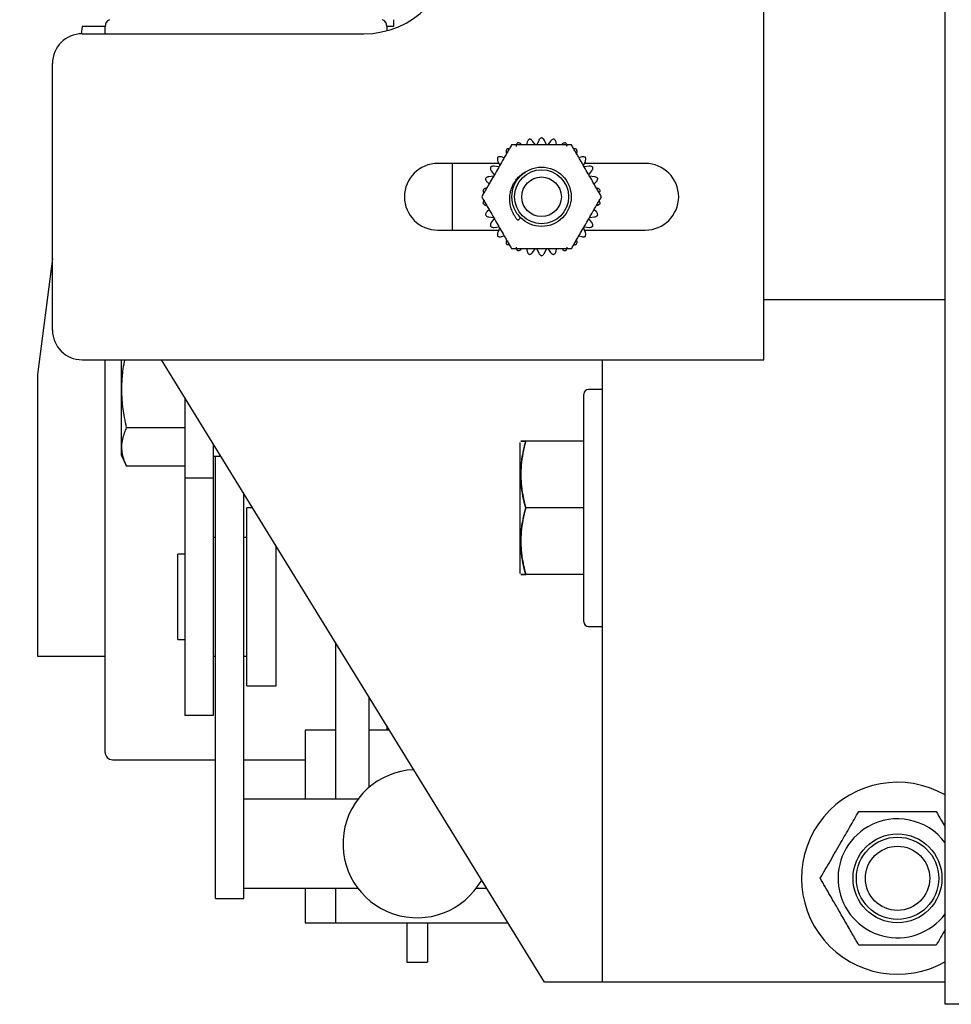
# Model space of a CAD drawing. Extents: x -191 to -44, y -6 to 86.
# Drawn here: x -142 to -138, y 47 to 51 of the extents above; entities that cross this region are included whole.
import ezdxf

# ---------------------------------------------------------------- set-up
doc = ezdxf.new("R2010")
doc.units = 0
doc.header["$LTSCALE"] = 10
doc.header["$MEASUREMENT"] = 0
doc.header["$PDMODE"] = 98
doc.layers.get('DEFPOINTS').update_dxf_attribs({"linetype": 'CONTINUOUS'})
doc.layers.add('DIM', color=1, linetype='CONTINUOUS')
doc.layers.add('RAIL_HYDRO', color=52, linetype='CONTINUOUS')
doc.styles.get("Standard").update_dxf_attribs({"font": 'SIMPLEX.shx', "width": 0.85})
doc.dimstyles.get("Standard").update_dxf_attribs({"dimscale": 16, "dimtxt": 0.09375, "dimasz": 0.09375, "dimexe": 0.0625, "dimexo": 0.0625, "dimgap": 0.0625, "dimtad": 0, "dimtih": 1, "dimtoh": 1, "dimdec": 4, "dimzin": 4, "dimdsep": 46, "dimtxsty": 'STANDARD', "dimcen": 0.0625, "dimadec": 0, "dimazin": 0, "dimtfac": 1, "dimtdec": 4, "dimtofl": 0, "dimtmove": 0, "dimatfit": 3, "dimfxl": 1, "dimtolj": 1, "dimtzin": 0, "dimarcsym": 0})

# ---------------------------------------------------------------- blocks, each defined once
blk = doc.blocks.new('*D82')
at = {"layer": 'DEFPOINTS', "color": 0, "transparency": 16777216}
for p in [(-157.8236, 78.0738), (-157.8236, 48), (-94.8236, 48)]:
    blk.add_point(p, dxfattribs=at)
at = {"layer": 'DIM', "color": 0, "lineweight": -2, "transparency": 16777216}
for p, q in [((-157.8236, 48.75), (-157.8236, 78.8238)), ((-94.8236, 48.75), (-94.8236, 78.8238)), ((-155.6674, 78.0738), (-134.3118, 78.0738)), ((-96.9799, 78.0738), (-118.3355, 78.0738))]:
    blk.add_line(p, q, dxfattribs=at)
at = {"layer": 'DIM', "color": 0, "transparency": 16777216}
for points in [[(-155.6674, 78.4332), (-155.6674, 77.7144), (-157.8236, 78.0738)], [(-96.9799, 78.4332), (-96.9799, 77.7144), (-94.8236, 78.0738)]]:
    blk.add_solid(points, dxfattribs=at)
at = {"layer": 'DIM', "color": 0, "transparency": 16777216, "insert": (-126.3236, 78.0738), "char_height": 2.16, "attachment_point": 5}
blk.add_mtext('\\A1;(63") O.D.', dxfattribs=at)

msp = doc.modelspace()

# ---------------------------------------------------------------- linework, layer by layer
at = {"layer": 'RAIL_HYDRO', "linetype": 'Continuous'}
for p, q in [((-137.74664, 47), (-137.74664, 53.47299)), ((-138.51116, 49.719), (-138.51116, 52.98)), ((-140.07361, 51.1535), (-140.07361, 51.12525)), ((-141.38611, 51.12525), (-141.39011, 51.09394)), ((-141.38616, 51.094), (-140.19866, 51.094)), ((-141.28924, 51.12525), (-141.38611, 51.12525)), ((-141.28924, 51.094), (-141.28924, 51.12525)), ((-140.07361, 51.12525), (-140.10124, 51.12525)), ((-140.10124, 51.12525), (-140.10124, 51.10688)), ((-141.51116, 49.844), (-141.51116, 50.969)), ((-139.50959, 50.63691), (-139.51207, 50.62525)), ((-139.47451, 50.62498), (-139.48672, 50.64177)), ((-139.46035, 50.64454), (-139.46879, 50.62558)), ((-139.42853, 50.62558), (-139.43697, 50.64454)), ((-139.4106, 50.64177), (-139.42281, 50.62498)), ((-139.38526, 50.62525), (-139.38773, 50.63691)), ((-139.63338, 50.55709), (-139.62494, 50.53813)), ((-139.6064, 50.57079), (-139.61774, 50.57447)), ((-139.27958, 50.57447), (-139.29092, 50.57079)), ((-139.27238, 50.53813), (-139.26394, 50.55709)), ((-139.62894, 50.54712), (-139.88616, 50.54712)), ((-139.82366, 50.26587), (-139.82366, 50.54712)), ((-139.66065, 50.5154), (-139.64845, 50.4986)), ((-139.62832, 50.53348), (-139.64896, 50.53564)), ((-139.24836, 50.53564), (-139.269, 50.53348)), ((-139.01116, 50.54712), (-139.26838, 50.54712)), ((-139.24887, 50.4986), (-139.23667, 50.5154)), ((-139.67866, 50.46894), (-139.66981, 50.46096)), ((-139.65079, 50.49335), (-139.67144, 50.49118)), ((-139.22588, 50.49118), (-139.24653, 50.49335)), ((-139.22751, 50.46096), (-139.21866, 50.46894)), ((-139.66981, 50.35204), (-139.67866, 50.34406)), ((-139.21866, 50.34406), (-139.22751, 50.35204)), ((-139.67144, 50.32182), (-139.65079, 50.31965)), ((-139.64845, 50.3144), (-139.66065, 50.2976)), ((-139.54835, 50.30681), (-139.53705, 50.31811)), ((-139.23667, 50.2976), (-139.24887, 50.3144)), ((-139.24653, 50.31965), (-139.22588, 50.32182)), ((-139.88616, 50.26587), (-139.62894, 50.26587)), ((-139.64896, 50.27736), (-139.62832, 50.27952)), ((-139.62494, 50.27487), (-139.63338, 50.25591)), ((-139.26394, 50.25591), (-139.27238, 50.27487)), ((-139.269, 50.27952), (-139.24836, 50.27736)), ((-139.26838, 50.26587), (-139.01116, 50.26587)), ((-139.61774, 50.23853), (-139.6064, 50.24221)), ((-139.29092, 50.24221), (-139.27958, 50.23853)), ((-139.51207, 50.18775), (-139.50959, 50.17609)), ((-139.48672, 50.17123), (-139.47451, 50.18802)), ((-139.46879, 50.18742), (-139.46035, 50.16846)), ((-139.43697, 50.16846), (-139.42853, 50.18742)), ((-139.42281, 50.18802), (-139.4106, 50.17123)), ((-139.38773, 50.17609), (-139.38526, 50.18775)), ((-141.51116, 50.14569), (-141.57361, 49.6565)), ((-137.74664, 49.9714), (-138.51116, 49.9714)), ((-141.38616, 49.719), (-138.51116, 49.719)), ((-141.28924, 48.06275), (-141.28924, 49.719)), ((-141.22084, 49.719), (-141.22084, 49.31783)), ((-139.43651, 47.094), (-141.05189, 49.719)), ((-139.19324, 49.719), (-139.19324, 47.094)), ((-141.57361, 49.6565), (-141.57361, 48.469)), ((-139.19324, 49.594), (-139.25024, 49.594)), ((-140.95284, 49.55803), (-140.95284, 49.219)), ((-139.27024, 48.614), (-139.27024, 49.574)), ((-140.95284, 49.43176), (-141.19831, 49.43176)), ((-140.83324, 49.36368), (-140.83324, 49.219)), ((-139.53824, 48.81783), (-139.53824, 49.37017)), ((-139.27024, 49.375), (-139.51571, 49.375)), ((-141.22084, 49.31783), (-141.19831, 49.26953)), ((-140.83324, 49.31275), (-140.80189, 49.31275)), ((-140.82324, 48.55569), (-140.82324, 49.31275)), ((-140.95284, 49.26953), (-141.19831, 49.26953)), ((-140.83324, 49.219), (-140.95284, 49.219)), ((-140.95284, 49.219), (-140.95284, 48.219)), ((-140.83324, 49.219), (-140.83324, 48.219)), ((-140.70364, 48.55569), (-140.70364, 49.15308)), ((-140.66728, 49.094), (-140.69224, 49.094)), ((-140.69224, 48.344), (-140.69224, 49.094)), ((-139.27024, 49.094), (-139.51571, 49.094)), ((-140.82324, 48.969), (-140.83324, 48.969)), ((-140.69224, 48.969), (-140.70364, 48.969)), ((-140.56724, 48.344), (-140.56724, 48.93143)), ((-140.95284, 48.899), (-140.98284, 48.899)), ((-140.98284, 48.539), (-140.98284, 48.899)), ((-139.27024, 48.813), (-139.51571, 48.813)), ((-140.82324, 47.85444), (-140.82324, 48.55569)), ((-140.70364, 47.85444), (-140.70364, 48.55569)), ((-139.25024, 48.594), (-139.19324, 48.594)), ((-140.98284, 48.539), (-140.95284, 48.539)), ((-140.31753, 48.52566), (-140.31753, 47.8651)), ((-141.57361, 48.469), (-141.28924, 48.469)), ((-140.83324, 48.469), (-140.82324, 48.469)), ((-140.70364, 48.469), (-140.69224, 48.469)), ((-140.69224, 48.344), (-140.56724, 48.344)), ((-140.17653, 48.29654), (-140.17653, 47.91519)), ((-140.83324, 48.219), (-140.95284, 48.219)), ((-140.44604, 48.1565), (-140.44604, 47.8651)), ((-140.31753, 48.1565), (-140.44604, 48.1565)), ((-140.09035, 48.1565), (-140.17653, 48.1565)), ((-140.10124, 48.17418), (-140.10124, 48.1565)), ((-141.25799, 48.0315), (-140.82324, 48.0315)), ((-140.70364, 48.0315), (-140.44604, 48.0315)), ((-140.82324, 47.51108), (-140.82324, 47.85444)), ((-140.22353, 47.8651), (-140.70364, 47.8651)), ((-140.70364, 47.51108), (-140.70364, 47.85444)), ((-140.82324, 47.44611), (-140.82324, 47.51108)), ((-140.70364, 47.44611), (-140.70364, 47.51108)), ((-140.70364, 47.4901), (-140.22353, 47.4901)), ((-140.44604, 47.4901), (-140.44604, 47.344)), ((-140.31753, 47.4901), (-140.31753, 47.344)), ((-139.72353, 47.4901), (-139.68026, 47.4901)), ((-140.82324, 47.44611), (-140.70364, 47.44611)), ((-140.44604, 47.344), (-140.31753, 47.344)), ((-140.31753, 47.344), (-139.59035, 47.344)), ((-140.01753, 47.344), (-140.01753, 47.1776)), ((-139.92953, 47.344), (-139.92953, 47.1776)), ((-140.01753, 47.1776), (-139.92953, 47.1776)), ((-139.38074, 47.094), (-139.43651, 47.094)), ((-139.19324, 47.094), (-139.38074, 47.094)), ((-139.31174, 47.09339), (-139.31174, 47.094)), ((-139.19324, 47.094), (-139.19324, 47.09339)), ((-138.88614, 47.094), (-139.19324, 47.094)), ((-139.15176, 47.09339), (-139.15176, 47.094)), ((-137.74664, 47.094), (-138.88614, 47.094)), ((-114.99266, 47), (-137.74664, 47))]:
    msp.add_line(p, q, dxfattribs=at)
for centre, radius in [((-139.44866, 50.4065), 0.125), ((-139.44866, 50.4065), 0.11393), ((-139.44866, 50.4065), 0.0835), ((-137.94764, 47.5315), 0.1875), ((-137.94764, 47.5315), 0.17364), ((-137.94764, 47.5315), 0.13554)]:
    msp.add_circle(centre, radius, dxfattribs=at)
for centre, radius, start, end in [((-140.19866, 51.469), 0.375, 270, 90), ((-141.25799, 51.12525), 0.03125, 115.31107, 180), ((-140.13249, 51.12525), 0.03125, 0, 64.68893), ((-141.38616, 50.969), 0.125, 90, 180), ((-139.88616, 50.4065), 0.14062, 90, 270), ((-139.01116, 50.4065), 0.14062, 270, 90), ((-141.38616, 49.844), 0.125, 180, 270), ((-139.25024, 49.574), 0.02, 90, 180), ((-139.25024, 48.614), 0.02, 180, 270), ((-141.25799, 48.06275), 0.03125, 180, 270), ((-139.97353, 47.6776), 0.3125, 92.60862, 330.60638), ((-137.94764, 47.5315), 0.405, 60.24486, 300), ((-137.94764, 47.5315), 0.25095, 36.77878, 120), ((-137.94764, 47.5315), 0.25095, 120, 323.22122)]:
    msp.add_arc(centre, radius, start, end, dxfattribs=at)
for points, knots in [([(-139.54985, 50.63378), (-139.5513, 50.63212), (-139.5542, 50.6288), (-139.55592, 50.62354), (-139.5561, 50.62037), (-139.55616, 50.61921)], [0, 0, 0, 0, 0.3878681, 0.77504244, 1, 1, 1, 1]), ([(-139.5348, 50.62872), (-139.53665, 50.6301), (-139.53942, 50.63216), (-139.54408, 50.63353), (-139.54721, 50.63392), (-139.54917, 50.63382), (-139.54985, 50.63378)], [0, 0, 0, 0, 0.4379848, 0.6553186, 0.8804398, 1, 1, 1, 1]), ([(-139.50039, 50.64986), (-139.50215, 50.64853), (-139.50568, 50.64588), (-139.50846, 50.6411), (-139.50928, 50.63803), (-139.50959, 50.63691)], [0, 0, 0, 0, 0.38797078, 0.77515588, 1, 1, 1, 1]), ([(-139.48672, 50.64177), (-139.48824, 50.6435), (-139.49052, 50.6461), (-139.49479, 50.64841), (-139.49777, 50.64944), (-139.49971, 50.64975), (-139.50039, 50.64986)], [0, 0, 0, 0, 0.4380332, 0.6553636, 0.8804813, 1, 1, 1, 1]), ([(-139.44866, 50.65529), (-139.45066, 50.65436), (-139.45466, 50.6525), (-139.45837, 50.6484), (-139.45982, 50.64558), (-139.46035, 50.64454)], [0, 0, 0, 0, 0.3880266, 0.7752176, 1, 1, 1, 1]), ([(-139.43697, 50.64454), (-139.4381, 50.64655), (-139.43979, 50.64957), (-139.44349, 50.65271), (-139.44619, 50.65435), (-139.44802, 50.65505), (-139.44866, 50.65529)], [0, 0, 0, 0, 0.4380953, 0.6554214, 0.8805345, 1, 1, 1, 1]), ([(-139.39693, 50.64986), (-139.39909, 50.64936), (-139.40339, 50.64838), (-139.40787, 50.64514), (-139.40987, 50.64267), (-139.4106, 50.64177)], [0, 0, 0, 0, 0.38805242, 0.77524608, 1, 1, 1, 1]), ([(-139.38773, 50.63691), (-139.38842, 50.63911), (-139.38945, 50.64241), (-139.39241, 50.64626), (-139.39472, 50.64842), (-139.39636, 50.64949), (-139.39693, 50.64986)], [0, 0, 0, 0, 0.438127, 0.6554509, 0.8805618, 1, 1, 1, 1]), ([(-139.34747, 50.63378), (-139.34968, 50.63375), (-139.35409, 50.63368), (-139.35914, 50.63144), (-139.36161, 50.62945), (-139.36252, 50.62872)], [0, 0, 0, 0, 0.38805465, 0.77524855, 1, 1, 1, 1]), ([(-139.34116, 50.61921), (-139.34138, 50.62151), (-139.3417, 50.62495), (-139.34379, 50.62932), (-139.3456, 50.63192), (-139.34699, 50.6333), (-139.34747, 50.63378)], [0, 0, 0, 0, 0.4381368, 0.6554601, 0.8805702, 1, 1, 1, 1]), ([(-139.57496, 50.62525), (-139.578, 50.61998), (-139.58411, 50.60939), (-139.59367, 50.59284), (-139.6034, 50.57598), (-139.61569, 50.55469), (-139.63048, 50.52907), (-139.64778, 50.49912), (-139.66224, 50.47407), (-139.67382, 50.45401), (-139.68278, 50.43849), (-139.69201, 50.42251), (-139.69816, 50.41185), (-139.70125, 50.4065)], [0, 0, 0, 0, 0.07526765, 0.15118656, 0.2284178, 0.30588753, 0.44036538, 0.57517951, 0.71117543, 0.77945418, 0.84787816, 0.92365987, 1, 1, 1, 1]), ([(-139.5949, 50.60778), (-139.59597, 50.60585), (-139.59812, 50.60199), (-139.59871, 50.5965), (-139.59822, 50.59336), (-139.59804, 50.59221)], [0, 0, 0, 0, 0.387946, 0.7751285, 1, 1, 1, 1]), ([(-139.58488, 50.60805), (-139.58513, 50.60815), (-139.58644, 50.60866), (-139.58922, 50.60867), (-139.59234, 50.60847), (-139.59424, 50.60796), (-139.5949, 50.60778)], [0, 0, 0, 0, 0.0812762, 0.4365944, 0.804644, 1, 1, 1, 1]), ([(-139.32236, 50.62525), (-139.32669, 50.62525), (-139.33536, 50.62525), (-139.34878, 50.62525), (-139.36243, 50.62525), (-139.37761, 50.62525), (-139.39425, 50.62525), (-139.41838, 50.62525), (-139.44465, 50.62525), (-139.47297, 50.62525), (-139.49732, 50.62525), (-139.52169, 50.62525), (-139.54281, 50.62525), (-139.56062, 50.62525), (-139.57017, 50.62525), (-139.57496, 50.62525)], [0, 0, 0, 0, 0.0536344, 0.1075312, 0.1620234, 0.216647, 0.2872769, 0.3580224, 0.5000114, 0.5949425, 0.6899841, 0.7856091, 0.8816442, 0.9406727, 1, 1, 1, 1]), ([(-139.19607, 50.4065), (-139.19911, 50.41177), (-139.20523, 50.42236), (-139.21478, 50.43891), (-139.22452, 50.45577), (-139.23681, 50.47706), (-139.2516, 50.50268), (-139.26889, 50.53263), (-139.28335, 50.55768), (-139.29493, 50.57774), (-139.3039, 50.59326), (-139.31312, 50.60924), (-139.31928, 50.6199), (-139.32236, 50.62525)], [0, 0, 0, 0, 0.07526765, 0.15118656, 0.2284178, 0.30588753, 0.44036538, 0.57517951, 0.71117543, 0.77945418, 0.84787816, 0.92365987, 1, 1, 1, 1]), ([(-139.30242, 50.60778), (-139.30461, 50.60827), (-139.30805, 50.60905), (-139.31122, 50.60824), (-139.31237, 50.60794)], [0, 0, 0, 0, 0.6380897, 1, 1, 1, 1]), ([(-139.29929, 50.59221), (-139.29902, 50.5945), (-139.29862, 50.59793), (-139.29976, 50.60265), (-139.30098, 50.60556), (-139.30205, 50.60721), (-139.30242, 50.60778)], [0, 0, 0, 0, 0.43812701, 0.6554509, 0.88056173, 1, 1, 1, 1]), ([(-139.63355, 50.57297), (-139.6342, 50.57086), (-139.63549, 50.56665), (-139.63493, 50.56115), (-139.6338, 50.55818), (-139.63338, 50.55709)], [0, 0, 0, 0, 0.3880135, 0.775203, 1, 1, 1, 1]), ([(-139.61774, 50.57447), (-139.61999, 50.57497), (-139.62336, 50.57573), (-139.62817, 50.57509), (-139.63119, 50.57418), (-139.63294, 50.57328), (-139.63355, 50.57297)], [0, 0, 0, 0, 0.4381142, 0.655439, 0.8805507, 1, 1, 1, 1]), ([(-139.26377, 50.57297), (-139.2658, 50.57384), (-139.26986, 50.57557), (-139.27539, 50.57558), (-139.27846, 50.57477), (-139.27958, 50.57447)], [0, 0, 0, 0, 0.3879849, 0.7751715, 1, 1, 1, 1]), ([(-139.26394, 50.55709), (-139.2632, 50.55928), (-139.26209, 50.56256), (-139.26223, 50.56741), (-139.26282, 50.57051), (-139.26353, 50.57234), (-139.26377, 50.57297)], [0, 0, 0, 0, 0.4380952, 0.6554213, 0.8805345, 1, 1, 1, 1]), ([(-139.66412, 50.5309), (-139.66432, 50.5287), (-139.66471, 50.5243), (-139.66301, 50.51904), (-139.66129, 50.51637), (-139.66065, 50.5154)], [0, 0, 0, 0, 0.3880473, 0.7752404, 1, 1, 1, 1]), ([(-139.64896, 50.53564), (-139.65127, 50.53567), (-139.65473, 50.53571), (-139.6593, 50.53408), (-139.66207, 50.53256), (-139.66359, 50.53132), (-139.66412, 50.5309)], [0, 0, 0, 0, 0.4381344, 0.6554578, 0.8805681, 1, 1, 1, 1]), ([(-139.54835, 50.30681), (-139.55079, 50.30968), (-139.55568, 50.31543), (-139.56213, 50.32487), (-139.56789, 50.3349), (-139.57274, 50.34538), (-139.57667, 50.35614), (-139.57968, 50.36717), (-139.58178, 50.37854), (-139.58289, 50.39003), (-139.58303, 50.40147), (-139.58222, 50.41286), (-139.58043, 50.42428), (-139.57768, 50.43547), (-139.57403, 50.44633), (-139.56942, 50.4568), (-139.56381, 50.46695), (-139.55743, 50.47633), (-139.55046, 50.48486), (-139.54299, 50.49258), (-139.53478, 50.49971), (-139.52531, 50.5067), (-139.51823, 50.51067), (-139.51435, 50.51285)], [0, 0, 0, 0, 0.0469528, 0.0942314, 0.1425384, 0.1912011, 0.2381451, 0.2854155, 0.3337163, 0.3823731, 0.4292685, 0.4764896, 0.524737, 0.5733388, 0.6202525, 0.6675275, 0.7159736, 0.7648334, 0.8089444, 0.8533673, 0.8987753, 0.9445241, 1, 1, 1, 1]), ([(-139.2332, 50.5309), (-139.23501, 50.53217), (-139.23862, 50.5347), (-139.24402, 50.53586), (-139.24719, 50.5357), (-139.24836, 50.53564)], [0, 0, 0, 0, 0.3878937, 0.7750707, 1, 1, 1, 1]), ([(-139.23667, 50.5154), (-139.23549, 50.51738), (-139.23372, 50.52036), (-139.23285, 50.52513), (-139.23278, 50.52828), (-139.23309, 50.53022), (-139.2332, 50.5309)], [0, 0, 0, 0, 0.43803299, 0.65536344, 0.88048113, 1, 1, 1, 1]), ([(-139.67144, 50.49118), (-139.6737, 50.49072), (-139.67709, 50.49004), (-139.68122, 50.4875), (-139.68361, 50.48544), (-139.68485, 50.48391), (-139.68528, 50.48338)], [0, 0, 0, 0, 0.43813444, 0.65545781, 0.8805681, 1, 1, 1, 1]), ([(-139.68528, 50.48338), (-139.68501, 50.48119), (-139.68448, 50.47681), (-139.68173, 50.47201), (-139.67949, 50.46977), (-139.67866, 50.46894)], [0, 0, 0, 0, 0.3880563, 0.7752504, 1, 1, 1, 1]), ([(-139.21204, 50.48338), (-139.21355, 50.485), (-139.21655, 50.48823), (-139.2216, 50.49049), (-139.22473, 50.49099), (-139.22588, 50.49118)], [0, 0, 0, 0, 0.387927, 0.7751076, 1, 1, 1, 1]), ([(-139.21866, 50.46894), (-139.21709, 50.47064), (-139.21475, 50.47318), (-139.2129, 50.47766), (-139.21218, 50.48074), (-139.21208, 50.4827), (-139.21204, 50.48338)], [0, 0, 0, 0, 0.43798507, 0.65531886, 0.88044005, 1, 1, 1, 1]), ([(-139.68417, 50.44301), (-139.6863, 50.44209), (-139.68947, 50.44072), (-139.69298, 50.43738), (-139.69489, 50.43486), (-139.69578, 50.43311), (-139.69609, 50.43251)], [0, 0, 0, 0, 0.4381143, 0.655439, 0.8805508, 1, 1, 1, 1]), ([(-139.69609, 50.43251), (-139.69562, 50.43094), (-139.69461, 50.42759), (-139.69248, 50.42503), (-139.69134, 50.42367)], [0, 0, 0, 0, 0.4672532, 1, 1, 1, 1]), ([(-139.20123, 50.43251), (-139.20237, 50.4344), (-139.20463, 50.43819), (-139.2091, 50.44145), (-139.21206, 50.44259), (-139.21315, 50.44301)], [0, 0, 0, 0, 0.3880032, 0.7751917, 1, 1, 1, 1]), ([(-139.206, 50.4237), (-139.20579, 50.42386), (-139.20469, 50.42474), (-139.2033, 50.42714), (-139.20191, 50.42995), (-139.20141, 50.43185), (-139.20123, 50.43251)], [0, 0, 0, 0, 0.0812764, 0.4365946, 0.8046442, 1, 1, 1, 1]), ([(-139.70125, 50.4065), (-139.69821, 50.40123), (-139.69209, 50.39064), (-139.68254, 50.37409), (-139.6728, 50.35723), (-139.66051, 50.33594), (-139.64572, 50.31032), (-139.62843, 50.28037), (-139.61397, 50.25532), (-139.60239, 50.23526), (-139.59342, 50.21974), (-139.5842, 50.20376), (-139.57804, 50.1931), (-139.57496, 50.18775)], [0, 0, 0, 0, 0.0752677, 0.1511866, 0.2284178, 0.3058875, 0.4403654, 0.5751795, 0.7111754, 0.7794542, 0.8478782, 0.9236599, 1, 1, 1, 1]), ([(-139.69132, 50.3893), (-139.69153, 50.38914), (-139.69263, 50.38826), (-139.69402, 50.38586), (-139.69541, 50.38305), (-139.69592, 50.38115), (-139.69609, 50.38049)], [0, 0, 0, 0, 0.0812764, 0.4365946, 0.8046442, 1, 1, 1, 1]), ([(-139.32236, 50.18775), (-139.31932, 50.19302), (-139.31321, 50.20361), (-139.30365, 50.22016), (-139.29392, 50.23702), (-139.28163, 50.25831), (-139.26684, 50.28393), (-139.24954, 50.31388), (-139.23508, 50.33893), (-139.2235, 50.35899), (-139.21454, 50.37451), (-139.20531, 50.39049), (-139.19916, 50.40115), (-139.19607, 50.4065)], [0, 0, 0, 0, 0.0752677, 0.1511866, 0.2284178, 0.3058875, 0.4403654, 0.5751795, 0.7111754, 0.7794542, 0.8478782, 0.9236599, 1, 1, 1, 1]), ([(-139.20123, 50.38049), (-139.2019, 50.38264), (-139.20294, 50.386), (-139.20523, 50.38835), (-139.20606, 50.38919)], [0, 0, 0, 0, 0.6381043, 1, 1, 1, 1]), ([(-139.69609, 50.38049), (-139.69524, 50.37901), (-139.69332, 50.37565), (-139.68909, 50.372), (-139.68572, 50.37062), (-139.68417, 50.36999)], [0, 0, 0, 0, 0.3015463, 0.6801211, 1, 1, 1, 1]), ([(-139.67866, 50.34406), (-139.68023, 50.34236), (-139.68257, 50.33982), (-139.68442, 50.33534), (-139.68514, 50.33226), (-139.68524, 50.3303), (-139.68528, 50.32962)], [0, 0, 0, 0, 0.43798507, 0.65531886, 0.88044005, 1, 1, 1, 1]), ([(-139.21204, 50.32962), (-139.21231, 50.33181), (-139.21284, 50.33619), (-139.21559, 50.34099), (-139.21783, 50.34323), (-139.21866, 50.34406)], [0, 0, 0, 0, 0.3880563, 0.7752504, 1, 1, 1, 1]), ([(-139.21315, 50.36999), (-139.21102, 50.37091), (-139.20785, 50.37228), (-139.20434, 50.37562), (-139.20243, 50.37814), (-139.20154, 50.37989), (-139.20123, 50.38049)], [0, 0, 0, 0, 0.4381143, 0.655439, 0.8805508, 1, 1, 1, 1]), ([(-139.68528, 50.32962), (-139.68377, 50.328), (-139.68077, 50.32477), (-139.67572, 50.32251), (-139.67259, 50.32201), (-139.67144, 50.32182)], [0, 0, 0, 0, 0.387927, 0.7751076, 1, 1, 1, 1]), ([(-139.22588, 50.32182), (-139.22362, 50.32228), (-139.22023, 50.32296), (-139.2161, 50.3255), (-139.21371, 50.32756), (-139.21247, 50.32909), (-139.21204, 50.32962)], [0, 0, 0, 0, 0.43813444, 0.65545781, 0.8805681, 1, 1, 1, 1]), ([(-139.66065, 50.2976), (-139.66183, 50.29562), (-139.6636, 50.29264), (-139.66447, 50.28787), (-139.66454, 50.28472), (-139.66423, 50.28278), (-139.66412, 50.2821)], [0, 0, 0, 0, 0.438033, 0.6553634, 0.8804811, 1, 1, 1, 1]), ([(-139.66412, 50.2821), (-139.66231, 50.28083), (-139.65871, 50.2783), (-139.6533, 50.27714), (-139.65013, 50.2773), (-139.64896, 50.27736)], [0, 0, 0, 0, 0.38789368, 0.77507071, 1, 1, 1, 1]), ([(-139.24836, 50.27736), (-139.24605, 50.27733), (-139.24259, 50.27729), (-139.23802, 50.27892), (-139.23525, 50.28044), (-139.23373, 50.28168), (-139.2332, 50.2821)], [0, 0, 0, 0, 0.4381344, 0.6554578, 0.8805681, 1, 1, 1, 1]), ([(-139.2332, 50.2821), (-139.233, 50.2843), (-139.23261, 50.2887), (-139.23431, 50.29396), (-139.23603, 50.29663), (-139.23667, 50.2976)], [0, 0, 0, 0, 0.3880473, 0.7752404, 1, 1, 1, 1]), ([(-139.63338, 50.25591), (-139.63412, 50.25372), (-139.63523, 50.25044), (-139.63509, 50.24559), (-139.6345, 50.24249), (-139.63379, 50.24066), (-139.63355, 50.24003)], [0, 0, 0, 0, 0.4380952, 0.6554213, 0.8805345, 1, 1, 1, 1]), ([(-139.63355, 50.24003), (-139.63152, 50.23916), (-139.62746, 50.23743), (-139.62193, 50.23742), (-139.61886, 50.23823), (-139.61774, 50.23853)], [0, 0, 0, 0, 0.38798488, 0.77517146, 1, 1, 1, 1]), ([(-139.59804, 50.22079), (-139.5983, 50.2185), (-139.5987, 50.21507), (-139.59756, 50.21035), (-139.59634, 50.20744), (-139.59527, 50.20579), (-139.5949, 50.20522)], [0, 0, 0, 0, 0.43812701, 0.6554509, 0.88056173, 1, 1, 1, 1]), ([(-139.30242, 50.20522), (-139.30135, 50.20715), (-139.29921, 50.21101), (-139.29861, 50.2165), (-139.29911, 50.21964), (-139.29929, 50.22079)], [0, 0, 0, 0, 0.387946, 0.7751285, 1, 1, 1, 1]), ([(-139.27958, 50.23853), (-139.27733, 50.23803), (-139.27396, 50.23727), (-139.26915, 50.23791), (-139.26613, 50.23882), (-139.26438, 50.23972), (-139.26377, 50.24003)], [0, 0, 0, 0, 0.4381142, 0.655439, 0.8805507, 1, 1, 1, 1]), ([(-139.26377, 50.24003), (-139.26312, 50.24214), (-139.26183, 50.24635), (-139.26239, 50.25185), (-139.26352, 50.25482), (-139.26394, 50.25591)], [0, 0, 0, 0, 0.3880135, 0.775203, 1, 1, 1, 1]), ([(-139.5949, 50.20522), (-139.59271, 50.20473), (-139.58927, 50.20395), (-139.5861, 50.20476), (-139.58495, 50.20506)], [0, 0, 0, 0, 0.6380897, 1, 1, 1, 1]), ([(-139.57496, 50.18775), (-139.57063, 50.18775), (-139.56196, 50.18775), (-139.54854, 50.18775), (-139.53489, 50.18775), (-139.51971, 50.18775), (-139.50307, 50.18775), (-139.47894, 50.18775), (-139.45268, 50.18775), (-139.42435, 50.18775), (-139.4, 50.18775), (-139.37563, 50.18775), (-139.35451, 50.18775), (-139.3367, 50.18775), (-139.32715, 50.18775), (-139.32236, 50.18775)], [0, 0, 0, 0, 0.05363438, 0.10753119, 0.16202336, 0.21664697, 0.28727691, 0.35802244, 0.50001139, 0.59494246, 0.68998407, 0.78560914, 0.88164416, 0.94067269, 1, 1, 1, 1]), ([(-139.55616, 50.19379), (-139.55595, 50.19149), (-139.55562, 50.18805), (-139.55353, 50.18368), (-139.55172, 50.18108), (-139.55033, 50.1797), (-139.54985, 50.17922)], [0, 0, 0, 0, 0.4381368, 0.6554601, 0.8805702, 1, 1, 1, 1]), ([(-139.54985, 50.17922), (-139.54765, 50.17925), (-139.54323, 50.17932), (-139.53818, 50.18156), (-139.53571, 50.18355), (-139.5348, 50.18428)], [0, 0, 0, 0, 0.38805465, 0.77524855, 1, 1, 1, 1]), ([(-139.50959, 50.17609), (-139.5089, 50.17389), (-139.50787, 50.17059), (-139.50491, 50.16674), (-139.50261, 50.16458), (-139.50096, 50.16351), (-139.50039, 50.16314)], [0, 0, 0, 0, 0.438127, 0.6554509, 0.8805618, 1, 1, 1, 1]), ([(-139.39693, 50.16314), (-139.39517, 50.16447), (-139.39164, 50.16712), (-139.38886, 50.1719), (-139.38804, 50.17497), (-139.38773, 50.17609)], [0, 0, 0, 0, 0.3879708, 0.7751559, 1, 1, 1, 1]), ([(-139.36252, 50.18428), (-139.36067, 50.1829), (-139.3579, 50.18084), (-139.35324, 50.17947), (-139.35011, 50.17908), (-139.34815, 50.17918), (-139.34747, 50.17922)], [0, 0, 0, 0, 0.4379848, 0.6553186, 0.8804398, 1, 1, 1, 1]), ([(-139.34747, 50.17922), (-139.34602, 50.18088), (-139.34312, 50.1842), (-139.3414, 50.18946), (-139.34122, 50.19263), (-139.34116, 50.19379)], [0, 0, 0, 0, 0.3878681, 0.7750424, 1, 1, 1, 1]), ([(-139.31244, 50.20495), (-139.31219, 50.20485), (-139.31088, 50.20434), (-139.3081, 50.20433), (-139.30498, 50.20453), (-139.30308, 50.20504), (-139.30242, 50.20522)], [0, 0, 0, 0, 0.0812762, 0.4365944, 0.804644, 1, 1, 1, 1]), ([(-139.50039, 50.16314), (-139.49823, 50.16364), (-139.49393, 50.16462), (-139.48945, 50.16786), (-139.48745, 50.17033), (-139.48672, 50.17123)], [0, 0, 0, 0, 0.3880524, 0.7752461, 1, 1, 1, 1]), ([(-139.46035, 50.16846), (-139.45922, 50.16645), (-139.45753, 50.16343), (-139.45383, 50.16029), (-139.45113, 50.15865), (-139.4493, 50.15795), (-139.44866, 50.15771)], [0, 0, 0, 0, 0.4380953, 0.6554214, 0.88053455, 1, 1, 1, 1]), ([(-139.44866, 50.15771), (-139.44666, 50.15864), (-139.44266, 50.1605), (-139.43895, 50.1646), (-139.4375, 50.16742), (-139.43697, 50.16846)], [0, 0, 0, 0, 0.3880266, 0.77521756, 1, 1, 1, 1]), ([(-139.4106, 50.17123), (-139.40908, 50.1695), (-139.4068, 50.1669), (-139.40253, 50.16459), (-139.39955, 50.16356), (-139.39761, 50.16325), (-139.39693, 50.16314)], [0, 0, 0, 0, 0.4380332, 0.6553636, 0.8804813, 1, 1, 1, 1]), ([(-141.19831, 49.43176), (-141.20147, 49.44613), (-141.20728, 49.47254), (-141.21336, 49.51149), (-141.217, 49.54606), (-141.21863, 49.57852), (-141.21869, 49.61897), (-141.21508, 49.66393), (-141.20994, 49.70065), (-141.20649, 49.717), (-141.20607, 49.719)], [0, 0, 0, 0, 0.1522831, 0.2800281, 0.4081145, 0.512186, 0.6165117, 0.8268643, 0.9788512, 1, 1, 1, 1]), ([(-141.19831, 49.26953), (-141.20069, 49.27487), (-141.20546, 49.28555), (-141.21232, 49.3052), (-141.21777, 49.3286), (-141.21934, 49.35597), (-141.21578, 49.38362), (-141.20835, 49.40899), (-141.20132, 49.42494), (-141.19831, 49.43176)], [0, 0, 0, 0, 0.1001093, 0.2003594, 0.3651907, 0.5311749, 0.7009624, 0.8719895, 1, 1, 1, 1]), ([(-139.51571, 49.375), (-139.52029, 49.375), (-139.52863, 49.375), (-139.53513, 49.375), (-139.53675, 49.375), (-139.53318, 49.375), (-139.52575, 49.375), (-139.51872, 49.375), (-139.51571, 49.375)], [0, 0, 0, 0, 0.2003298, 0.3651672, 0.5311575, 0.7009513, 0.8719848, 1, 1, 1, 1]), ([(-139.51571, 49.375), (-139.51984, 49.3584), (-139.52813, 49.32512), (-139.53398, 49.28258), (-139.53604, 49.24809), (-139.53606, 49.22181), (-139.53456, 49.19545), (-139.53111, 49.16525), (-139.52519, 49.13132), (-139.51887, 49.10645), (-139.51571, 49.094)], [0, 0, 0, 0, 0.1794308, 0.3598505, 0.4520423, 0.5444601, 0.6375633, 0.7308873, 0.865232, 1, 1, 1, 1]), ([(-139.51571, 49.094), (-139.51984, 49.1106), (-139.52813, 49.14388), (-139.53398, 49.18642), (-139.53604, 49.22091), (-139.53606, 49.24719), (-139.53456, 49.27355), (-139.53111, 49.30375), (-139.52519, 49.33768), (-139.51887, 49.36255), (-139.51571, 49.375)], [0, 0, 0, 0, 0.1794308, 0.3598505, 0.4520423, 0.5444601, 0.6375633, 0.7308873, 0.865232, 1, 1, 1, 1]), ([(-139.51571, 48.813), (-139.51984, 48.8296), (-139.52813, 48.86288), (-139.53398, 48.90542), (-139.53604, 48.93991), (-139.53606, 48.96619), (-139.53456, 48.99255), (-139.53111, 49.02275), (-139.52519, 49.05668), (-139.51887, 49.08155), (-139.51571, 49.094)], [0, 0, 0, 0, 0.1794308, 0.3598505, 0.4520423, 0.5444601, 0.6375633, 0.7308873, 0.865232, 1, 1, 1, 1]), ([(-139.51571, 49.094), (-139.51984, 49.0774), (-139.52813, 49.04412), (-139.53398, 49.00158), (-139.53604, 48.96709), (-139.53606, 48.94081), (-139.53456, 48.91445), (-139.53111, 48.88425), (-139.52519, 48.85032), (-139.51887, 48.82545), (-139.51571, 48.813)], [0, 0, 0, 0, 0.1794308, 0.3598505, 0.4520423, 0.5444601, 0.6375633, 0.7308873, 0.865232, 1, 1, 1, 1]), ([(-139.51571, 48.813), (-139.51872, 48.813), (-139.52561, 48.813), (-139.53295, 48.813), (-139.5367, 48.813), (-139.5353, 48.813), (-139.52876, 48.813), (-139.52029, 48.813), (-139.51571, 48.813)], [0, 0, 0, 0, 0.1280153, 0.2929896, 0.4589812, 0.6286485, 0.7996701, 1, 1, 1, 1]), ([(-138.27355, 47.5315), (-138.26652, 47.54367), (-138.25245, 47.56805), (-138.23079, 47.60556), (-138.20869, 47.64384), (-138.18742, 47.68068), (-138.16725, 47.71561), (-138.14826, 47.74852), (-138.12932, 47.78132), (-138.11684, 47.80293), (-138.11059, 47.81375)], [0, 0, 0, 0, 0.1320277, 0.2645699, 0.3992721, 0.5350001, 0.6498854, 0.7654016, 0.8825057, 1, 1, 1, 1]), ([(-138.11059, 47.81375), (-138.09654, 47.81375), (-138.06838, 47.81375), (-138.02508, 47.81375), (-137.98088, 47.81375), (-137.93833, 47.81375), (-137.898, 47.81375), (-137.86, 47.81375), (-137.82213, 47.81375), (-137.79718, 47.81375), (-137.78468, 47.81375)], [0, 0, 0, 0, 0.1320277, 0.2645699, 0.3992721, 0.5350001, 0.6498854, 0.7654016, 0.8825057, 1, 1, 1, 1]), ([(-137.78468, 47.81375), (-137.77771, 47.80168), (-137.76516, 47.77994), (-137.75234, 47.75774), (-137.74664, 47.74786)], [0, 0, 0, 0, 0.5550461, 1, 1, 1, 1]), ([(-138.11059, 47.24925), (-138.1154, 47.25758), (-138.12503, 47.27426), (-138.13969, 47.29966), (-138.15454, 47.32538), (-138.17135, 47.35449), (-138.19014, 47.38703), (-138.21093, 47.42303), (-138.2318, 47.45919), (-138.25278, 47.49552), (-138.26658, 47.51942), (-138.27355, 47.5315)], [0, 0, 0, 0, 0.0905131, 0.1811735, 0.2724039, 0.3638906, 0.4880594, 0.6130943, 0.7406628, 0.8689696, 1, 1, 1, 1]), ([(-137.74664, 47.31514), (-137.74672, 47.31499), (-137.75321, 47.30376), (-137.76594, 47.28171), (-137.77842, 47.26008), (-137.78468, 47.24925)], [0, 0, 0, 0, 0.0066952, 0.5025217, 1, 1, 1, 1]), ([(-137.78468, 47.24925), (-137.79873, 47.24925), (-137.82689, 47.24925), (-137.87019, 47.24925), (-137.91439, 47.24925), (-137.95694, 47.24925), (-137.99728, 47.24925), (-138.03527, 47.24925), (-138.07314, 47.24925), (-138.09809, 47.24925), (-138.11059, 47.24925)], [0, 0, 0, 0, 0.1320277, 0.2645699, 0.3992721, 0.5350001, 0.6498854, 0.7654016, 0.8825057, 1, 1, 1, 1])]:
    msp.add_open_spline(points, degree=3, knots=knots, dxfattribs=at)

# ---------------------------------------------------------------- dimensions: what is measured, and where the dimension line sits
at = {"layer": 'DIM'}
dim = msp.add_linear_dim(base=(-157.82361, 78.07382), p1=(-94.82361, 48), p2=(-157.82361, 48), text='(<>) O.D.', dimstyle='STANDARD', override={"dimscale": 12, "dimtxt": 0.18, "dimasz": 0.179688, "dimgap": 0.09375, "dimlunit": 5, "dimpost": '"', "dimfrac": 2}, dxfattribs=at)
dim.commit()
dim.dimension.update_dxf_attribs({"geometry": '*D82', "text_midpoint": (-126.32361, 78.07382), "dimtype": 160})

doc.saveas('drawing.dxf')
